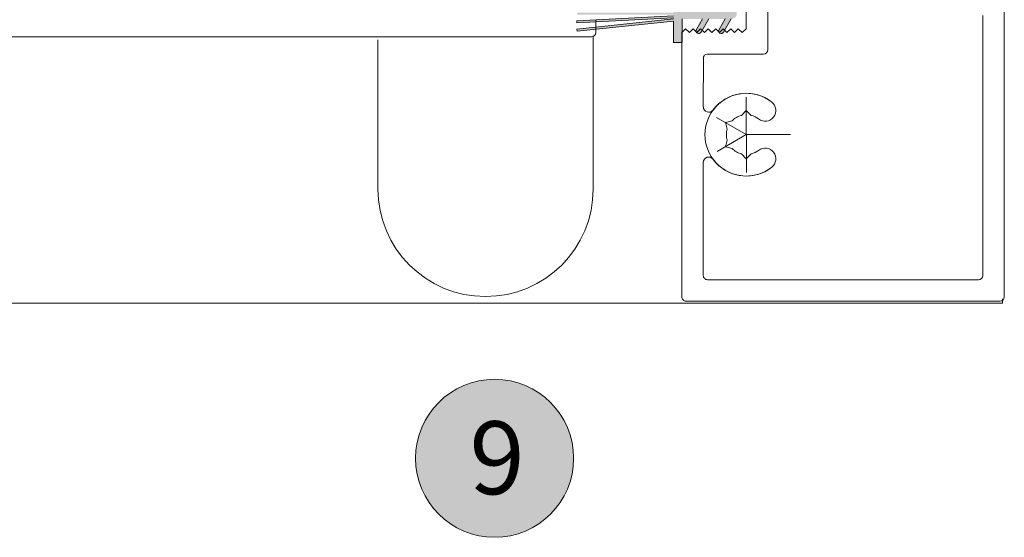
# Model space of a CAD drawing. Units: inches. Extents: x -107 to 169, y -73 to 149.
# Drawn here: x 25 to 29, y -42 to -40 of the extents above; entities that cross this region are included whole.
import ezdxf

# ---------------------------------------------------------------- set-up
doc = ezdxf.new("R2010")
doc.units = ezdxf.units.IN
doc.header["$LTSCALE"] = 0.1
doc.layers.add('A-Door', color=7, linetype='Continuous', lineweight=5)
doc.layers.add('A-Hatch', color=250, linetype='Continuous', lineweight=5)
doc.layers.add('A-Text', color=255, linetype='Continuous')
doc.styles.add('ARIAL', font='arial.ttf')

# ---------------------------------------------------------------- blocks, each defined once
blk = doc.blocks.new('400jamb-nam')
at = {"layer": 'A-Hatch'}
h = blk.add_hatch(color=256, dxfattribs=at)
h.dxf.hatch_style = 1
edge = h.paths.add_edge_path()
edge.add_line((0.8738, 1.243), (0.5191, 1.2057))
edge.add_line((0.5191, 1.2057), (0.5199, 1.1979))
edge.add_line((0.5199, 1.1979), (0.8738, 1.2351))
edge.add_line((0.8738, 1.2351), (0.8738, 1.1603))
edge.add_line((0.8738, 1.1603), (0.9053, 1.1603))
edge.add_line((0.9053, 1.1603), (0.9053, 1.243))
edge.add_line((0.9053, 1.243), (0.9801, 1.243))
edge.add_line((0.9801, 1.243), (0.9579, 1.2046))
edge.add_arc((0.9665, 1.1997), 0.00984, 150, 330)
edge.add_line((0.975, 1.1948), (1.0028, 1.243))
edge.add_line((1.0028, 1.243), (1.0628, 1.243))
edge.add_line((1.0628, 1.243), (1.0406, 1.2046))
edge.add_arc((1.0491, 1.1997), 0.00984, 150, 330)
edge.add_line((1.0577, 1.1948), (1.0855, 1.243))
edge.add_arc((1.0864, 1.2627), 0.0197, 267.4368, 452.5632)
edge.add_line((1.0855, 1.2823), (1.0577, 1.3306))
edge.add_arc((1.0491, 1.3257), 0.00984, 30, 210)
edge.add_line((1.0406, 1.3207), (1.0628, 1.2824))
edge.add_line((1.0628, 1.2824), (1.0028, 1.2824))
edge.add_line((1.0028, 1.2824), (0.975, 1.3306))
edge.add_arc((0.9665, 1.3257), 0.00984, 30, 210)
edge.add_line((0.9579, 1.3207), (0.9801, 1.2824))
edge.add_line((0.9801, 1.2824), (0.9053, 1.2824))
edge.add_line((0.9053, 1.2824), (0.9053, 1.369))
edge.add_line((0.9053, 1.369), (0.8738, 1.369))
edge.add_line((0.8738, 1.369), (0.8738, 1.2903))
edge.add_line((0.8738, 1.2903), (0.5199, 1.3275))
edge.add_line((0.5199, 1.3275), (0.5191, 1.3196))
edge.add_line((0.5191, 1.3196), (0.8738, 1.2824))
edge.add_line((0.8738, 1.2824), (0.8738, 1.2784))
edge.add_line((0.8738, 1.2784), (0.5197, 1.297))
edge.add_line((0.5197, 1.297), (0.5193, 1.2891))
edge.add_line((0.5193, 1.2891), (0.8738, 1.2705))
edge.add_line((0.8738, 1.2705), (0.8738, 1.2666))
edge.add_line((0.8738, 1.2666), (0.5195, 1.2666))
edge.add_line((0.5195, 1.2666), (0.5195, 1.2587))
edge.add_line((0.5195, 1.2587), (0.8738, 1.2587))
edge.add_line((0.8738, 1.2587), (0.8738, 1.2548))
edge.add_line((0.8738, 1.2548), (0.5193, 1.2362))
edge.add_line((0.5193, 1.2362), (0.5197, 1.2284))
edge.add_line((0.5197, 1.2284), (0.8738, 1.2469))
edge.add_line((0.8738, 1.2469), (0.8738, 1.243))
edge = h.paths.add_edge_path()
edge.add_line((0.6218, 1.075), (0.9766, 1.1123))
edge.add_line((0.9766, 1.1123), (0.9757, 1.1201))
edge.add_line((0.9757, 1.1201), (0.6218, 1.0829))
edge.add_line((0.6218, 1.0829), (0.6218, 1.1577))
edge.add_line((0.6218, 1.1577), (0.5903, 1.1577))
edge.add_line((0.5903, 1.1577), (0.5903, 1.0751))
edge.add_line((0.5903, 1.0751), (0.5155, 1.0751))
edge.add_line((0.5155, 1.0751), (0.5377, 1.1135))
edge.add_arc((0.5292, 1.1184), 0.00984, 330, 510)
edge.add_line((0.5206, 1.1233), (0.4928, 1.0751))
edge.add_line((0.4928, 1.0751), (0.4329, 1.0751))
edge.add_line((0.4329, 1.0751), (0.455, 1.1135))
edge.add_arc((0.4465, 1.1184), 0.00984, 330, 510)
edge.add_line((0.438, 1.1233), (0.4101, 1.075))
edge.add_arc((0.4092, 1.0554), 0.0197, 87.4368, 272.5632)
edge.add_line((0.4101, 1.0357), (0.438, 0.9875))
edge.add_arc((0.4465, 0.9924), 0.00984, 210, 390)
edge.add_line((0.455, 0.9973), (0.4329, 1.0357))
edge.add_line((0.4329, 1.0357), (0.4928, 1.0357))
edge.add_line((0.4928, 1.0357), (0.5206, 0.9875))
edge.add_arc((0.5292, 0.9924), 0.00984, 210, 390)
edge.add_line((0.5377, 0.9973), (0.5155, 1.0357))
edge.add_line((0.5155, 1.0357), (0.5903, 1.0357))
edge.add_line((0.5903, 1.0357), (0.5903, 0.9491))
edge.add_line((0.5903, 0.9491), (0.6218, 0.9491))
edge.add_line((0.6218, 0.9491), (0.6218, 1.0278))
edge.add_line((0.6218, 1.0278), (0.9757, 0.9906))
edge.add_line((0.9757, 0.9906), (0.9766, 0.9984))
edge.add_line((0.9766, 0.9984), (0.6218, 1.0357))
edge.add_line((0.6218, 1.0357), (0.6218, 1.0396))
edge.add_line((0.6218, 1.0396), (0.976, 1.0211))
edge.add_line((0.976, 1.0211), (0.9764, 1.0289))
edge.add_line((0.9764, 1.0289), (0.6218, 1.0475))
edge.add_line((0.6218, 1.0475), (0.6218, 1.0514))
edge.add_line((0.6218, 1.0514), (0.9762, 1.0514))
edge.add_line((0.9762, 1.0514), (0.9762, 1.0593))
edge.add_line((0.9762, 1.0593), (0.6218, 1.0593))
edge.add_line((0.6218, 1.0593), (0.6218, 1.0632))
edge.add_line((0.6218, 1.0632), (0.9764, 1.0818))
edge.add_line((0.9764, 1.0818), (0.976, 1.0897))
edge.add_line((0.976, 1.0897), (0.6218, 1.0711))
edge.add_line((0.6218, 1.0711), (0.6218, 1.075))
for p, q in [((0.2759, 1.183), (0.2759, 0.9227)), ((-0.5916, 1.1435), (-0.5915, 0.0157)), ((0.3548, 0.9996), (0.3548, 1.1061)), ((0.3548, 0.9996), (0.3548, 1.1061)), ((-0.5126, 0.0946), (-0.5127, 1.0488)), ((0.9067, 1.0332), (0.9067, 0.9859)), ((0.3706, 0.9858), (0.3548, 0.9996)), ((0.3706, 0.9858), (0.3548, 0.9996)), ((0.3844, 0.9996), (0.3706, 0.9858)), ((0.3844, 0.9996), (0.3706, 0.9858)), ((0.3982, 0.9858), (0.3844, 0.9996)), ((0.3982, 0.9858), (0.3844, 0.9996)), ((0.412, 0.9996), (0.3982, 0.9858)), ((0.412, 0.9996), (0.3982, 0.9858)), ((0.4258, 0.9858), (0.412, 0.9996)), ((0.4258, 0.9858), (0.412, 0.9996)), ((0.4396, 0.9996), (0.4258, 0.9858)), ((0.4396, 0.9996), (0.4258, 0.9858)), ((0.4534, 0.9858), (0.4396, 0.9996)), ((0.4534, 0.9858), (0.4396, 0.9996)), ((0.4672, 0.9996), (0.4534, 0.9858)), ((0.4672, 0.9996), (0.4534, 0.9858)), ((0.481, 0.9858), (0.4672, 0.9996)), ((0.481, 0.9858), (0.4672, 0.9996)), ((0.4948, 0.9996), (0.481, 0.9858)), ((0.4948, 0.9996), (0.481, 0.9858)), ((0.5086, 0.9858), (0.4948, 0.9996)), ((0.5086, 0.9858), (0.4948, 0.9996)), ((0.5224, 0.9996), (0.5086, 0.9858)), ((0.5224, 0.9996), (0.5086, 0.9858)), ((0.5362, 0.9858), (0.5224, 0.9996)), ((0.5362, 0.9858), (0.5224, 0.9996)), ((0.55, 0.9996), (0.5362, 0.9858)), ((0.55, 0.9996), (0.5362, 0.9858)), ((0.5638, 0.9858), (0.55, 0.9996)), ((0.5638, 0.9858), (0.55, 0.9996)), ((0.5776, 0.9996), (0.5638, 0.9858)), ((0.5776, 0.9996), (0.5638, 0.9858)), ((0.5914, 0.9858), (0.5776, 0.9996)), ((0.5914, 0.9858), (0.5776, 0.9996)), ((0.5915, 0.0158), (0.5914, 0.9858)), ((0.9225, 0.9701), (3.6512, 0.9703)), ((0.2917, 0.907), (0.4968, 0.907)), ((0.5125, 0.8912), (0.5126, 0.7131)), ((0.3548, 0.4722), (0.3548, 0.7483)), ((0.3371, 0.682), (0.3548, 0.6997)), ((0.3371, 0.682), (0.3548, 0.6997)), ((0.3548, 0.6997), (0.3726, 0.682)), ((0.3548, 0.6997), (0.3726, 0.682)), ((0.3548, 0.6112), (0.4645, 0.6746)), ((0.4315, 0.6555), (0.4072, 0.662)), ((0.4315, 0.6555), (0.4072, 0.662)), ((0.425, 0.6312), (0.4315, 0.6555)), ((0.425, 0.6312), (0.4315, 0.6555)), ((0.3548, 0.6112), (0.1932, 0.6112)), ((0.3548, 0.6112), (0.4616, 0.5496)), ((0.425, 0.5912), (0.4315, 0.567)), ((0.425, 0.5912), (0.4315, 0.567)), ((0.4315, 0.567), (0.4072, 0.5605)), ((0.4315, 0.567), (0.4072, 0.5605)), ((0.3548, 0.5227), (0.3371, 0.5405)), ((0.3548, 0.5227), (0.3371, 0.5405)), ((0.3726, 0.5405), (0.3548, 0.5227)), ((0.3726, 0.5405), (0.3548, 0.5227)), ((0.5126, 0.5094), (0.5126, 0.0947)), ((0.4968, 0.0789), (-0.4968, 0.0788)), ((-0.5757, 0), (0.5757, 0))]:
    blk.add_line(p, q)
for points in [[(0.4101, 1.0357), (0.438, 0.9875, 1), (0.455, 0.9973), (0.4329, 1.0357)], [(0.4928, 1.0357), (0.5206, 0.9875, 1), (0.5377, 0.9973), (0.5155, 1.0357)]]:
    blk.add_lwpolyline(points, format="xyb")
for points in [[(0.5903, 1.0357), (0.5903, 0.9491), (0.6218, 0.9491), (0.6218, 1.0278), (0.9757, 0.9906), (0.9766, 0.9984), (0.6218, 1.0357)], [(0.6218, 1.0396), (0.976, 1.0211), (0.9764, 1.0289), (0.6218, 1.0475)]]:
    blk.add_lwpolyline(points)
for centre, radius, start, end in [((0.9225, 0.9859), 0.0158, 180.0046, 270.0046), ((0.2917, 0.9227), 0.0158, 180.0046, 270.0046), ((0.4968, 0.8912), 0.0158, 0.0046, 90.0046), ((0.3548, 0.6112), 0.1518, 232.141, 127.8683), ((0.3548, 0.6112), 0.1518, 36.4332, 127.8683), ((0.2859, 0.6999), 0.0394, 127.8683, 307.8683), ((0.2859, 0.6999), 0.0394, 127.8683, 307.8683), ((0.4928, 0.7131), 0.0197, 216.4332, 0.0046), ((0.4928, 0.7131), 0.0197, 216.4332, 0.0046), ((0.3548, 0.6112), 0.0729, 104.0826, 127.8683), ((0.3548, 0.6112), 0.0729, 104.0826, 127.8683), ((0.3548, 0.6112), 0.0729, 44.0826, 75.9266), ((0.3548, 0.6112), 0.0729, 44.0826, 75.9266), ((0.3548, 0.6112), 0.0729, 344.0826, 15.9266), ((0.3548, 0.6112), 0.0729, 344.0826, 15.9266), ((0.2859, 0.5225), 0.0394, 52.141, 232.141), ((0.2859, 0.5225), 0.0394, 52.141, 232.141), ((0.3548, 0.6112), 0.0729, 232.141, 255.9266), ((0.3548, 0.6112), 0.0729, 232.141, 255.9266), ((0.3548, 0.6112), 0.0729, 284.0826, 315.9266), ((0.3548, 0.6112), 0.0729, 284.0826, 315.9266), ((0.3548, 0.6112), 0.1518, 232.141, 323.576), ((0.4929, 0.5094), 0.0197, 0.0046, 143.576), ((0.4929, 0.5094), 0.0197, 0.0046, 143.576), ((-0.4968, 0.0946), 0.0158, 180.0046, 270.0046), ((0.4968, 0.0947), 0.0158, 270.0046, 0.0046), ((-0.5757, 0.0157), 0.0158, 180.0046, 270.0046), ((0.5757, 0.0158), 0.0158, 270.0046, 0.0046)]:
    blk.add_arc(centre, radius, start, end)

msp = doc.modelspace()

# ---------------------------------------------------------------- hatches: boundary and pattern name
at = {"layer": 'A-Hatch'}
h = msp.add_hatch(color=256, dxfattribs=at)
h.dxf.hatch_style = 1
edge = h.paths.add_edge_path()
edge.add_arc((26.75522, -41.53585), 0.28945, 0, 360)

# ---------------------------------------------------------------- linework, layer by layer
at = {"layer": 'A-Door'}
for p, q in [((27.11634, -40.54882), (27.11634, -39.98767)), ((26.3277, -40.00248), (26.3277, -40.54882))]:
    msp.add_line(p, q, dxfattribs=at)
msp.add_arc((26.72202, -40.54882), 0.39432, 180, 0, dxfattribs=at)
at = {"layer": 'A-Hatch'}
msp.add_lwpolyline([(28.61486, -40.95184), (28.61486, -40.96762), (-77.83622, -40.96762), (-77.83622, -40.95184)], dxfattribs=at)
msp.add_circle((26.75522, -41.53585), 0.28945, dxfattribs=at)

# ---------------------------------------------------------------- block references
at = {"layer": 'A-Door', "xscale": -0.9984379613922072, "yscale": 0.9984379613922072, "zscale": 0.9984379613922072, "rotation": 0.0046044165880854}
msp.add_blockref('400jamb-nam', (28.03148, -40.9603), dxfattribs=at)

# ---------------------------------------------------------------- texts
at = {"layer": 'A-Text', "insert": (26.6632, -41.40033), "char_height": 0.2671831, "attachment_point": 1, "style": 'ARIAL'}
msp.add_mtext_dynamic_manual_height_columns('{\\fArial|b1|i0|c0|p34;9}', width=19.6001401, gutter_width=62.5, heights=[0], dxfattribs=at)

doc.saveas('drawing.dxf')
